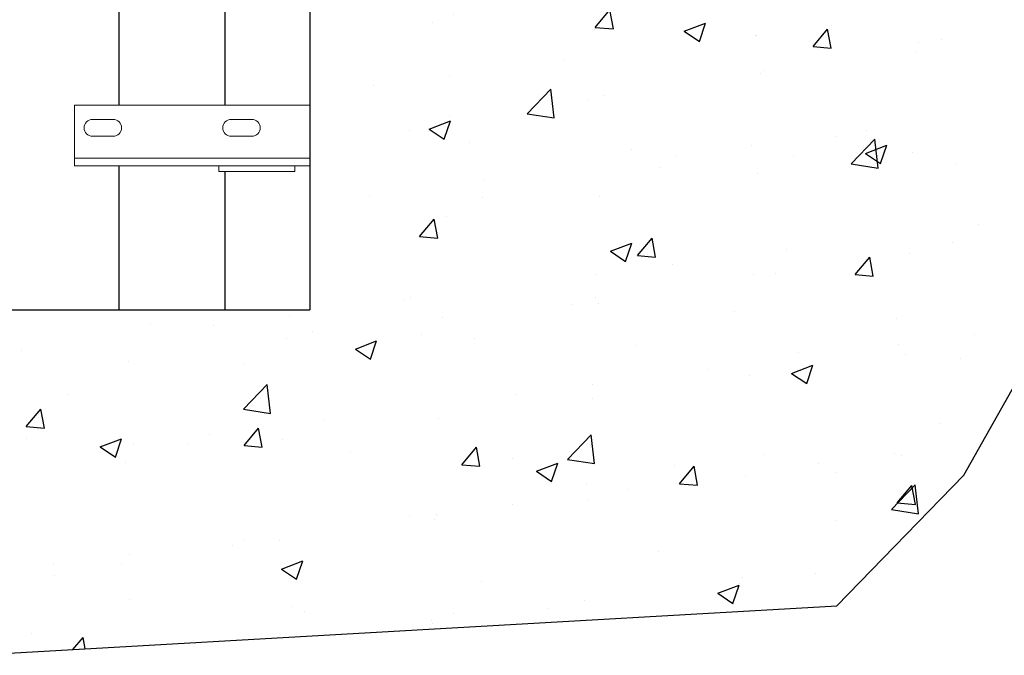
# Model space of a CAD drawing. Extents: x -45 to 103, y -279 to 11.
# Drawn here: x 42 to 74, y -159 to -138 of the extents above; entities that cross this region are included whole.
import ezdxf

# ---------------------------------------------------------------- set-up
doc = ezdxf.new("R2010")
doc.units = 0
doc.header["$MEASUREMENT"] = 0
doc.layers.get('DEFPOINTS').update_dxf_attribs({"linetype": 'CONTINUOUS'})
for name, color, linetype in [('DIM', 1, 'CONTINUOUS'), ('HW', 8, 'CONTINUOUS'), ('RAIL', 1, 'CONTINUOUS')]:
    doc.layers.add(name, color=color, linetype=linetype)
doc.dimstyles.get("Standard").update_dxf_attribs({"dimtxt": 0.18, "dimasz": 0.18, "dimexe": 0.18, "dimexo": 0.0625, "dimgap": 0.09, "dimtad": 0, "dimtih": 1, "dimtoh": 1, "dimdec": 4, "dimzin": 0, "dimdsep": 46, "dimtxsty": 'STANDARD', "dimcen": 0.09, "dimadec": 0, "dimazin": 0, "dimtfac": 1, "dimtdec": 4, "dimtofl": 0, "dimtmove": 0, "dimatfit": 3, "dimfxl": 1, "dimtolj": 1, "dimtzin": 0, "dimarcsym": 0})

# ---------------------------------------------------------------- blocks, each defined once
blk = doc.blocks.new('*D92')
at = {"layer": 'DEFPOINTS', "color": 0, "transparency": 16777216}
for p in [(51.442, -137.838), (26.522, -147.838), (26.522, -147.838)]:
    blk.add_point(p, dxfattribs=at)
at = {"layer": 'DIM', "color": 0, "lineweight": -2, "transparency": 16777216}
for p, q in [((26.522, -135.138), (26.522, -132.438)), ((50.505, -137.838), (25.584, -137.838)), ((26.522, -150.538), (26.522, -153.238))]:
    blk.add_line(p, q, dxfattribs=at)
at = {"layer": 'DIM', "color": 0, "transparency": 16777216}
for points in [[(26.072, -135.138), (26.972, -135.138), (26.522, -137.838)], [(26.072, -150.538), (26.972, -150.538), (26.522, -147.838)]]:
    blk.add_solid(points, dxfattribs=at)
at = {"layer": 'DIM', "color": 0, "transparency": 16777216, "insert": (26.522, -142.838), "char_height": 2.7, "attachment_point": 5}
blk.add_mtext('\\A1;10"', dxfattribs=at)

msp = doc.modelspace()

# ---------------------------------------------------------------- hatches: boundary and pattern name
at = {"layer": 'HW'}
h = msp.add_hatch(dxfattribs=at)
h.set_pattern_fill('AR-CONC', color=256, style=0)
h.paths.add_polyline_path([(81.69229, -137.838), (51.44229, -137.838), (51.44229, -147.838), (-0.05771, -147.838), (-0.05771, -137.838), (-14.12072, -137.838), (-6.96272, -152.99214), (7.44878, -158.18843), (40.30898, -159.22768), (68.80068, -157.59457), (72.98126, -153.28907)])

# ---------------------------------------------------------------- linework, layer by layer
for p, q in [((51.44229, -82.63037), (51.44229, -147.838)), ((72.98126, -153.28907), (81.69229, -137.838)), ((-0.05771, -147.838), (51.44229, -147.838)), ((68.80068, -157.59457), (72.98126, -153.28907)), ((40.30898, -159.22768), (68.80068, -157.59457))]:
    msp.add_line(p, q, dxfattribs=at)
at = {"layer": 'RAIL'}
for p, q in [((48.65729, -141.088), (48.65729, -83.25685)), ((45.15729, -141.088), (45.15729, -84.04417)), ((45.15729, -147.838), (45.15729, -143.088)), ((48.65729, -147.838), (48.65729, -143.2755))]:
    msp.add_line(p, q, dxfattribs=at)
at = {"layer": 'RAIL', "lineweight": 15}
for p, q in [((51.44229, -141.088), (43.69229, -141.088)), ((43.69229, -141.2755), (43.69229, -141.088)), ((51.44229, -141.2755), (51.44229, -141.088)), ((43.69229, -142.6505), (43.69229, -141.2755)), ((51.44229, -142.6505), (51.44229, -141.2755)), ((44.27979, -141.563), (44.96729, -141.563)), ((48.84729, -141.563), (49.53479, -141.563)), ((44.96729, -142.113), (44.27979, -142.113)), ((49.53479, -142.113), (48.84729, -142.113)), ((43.69229, -142.838), (43.69229, -142.6505)), ((51.44229, -142.838), (51.44229, -142.6505)), ((51.44229, -142.838), (43.69229, -142.838)), ((43.69229, -143.0255), (43.69229, -142.838)), ((43.69229, -143.088), (43.69229, -143.0255)), ((51.44229, -143.0255), (51.44229, -142.838)), ((51.44229, -143.088), (51.44229, -143.0255)), ((51.44229, -143.088), (43.69229, -143.088)), ((48.44229, -143.088), (48.44229, -143.2755)), ((50.94229, -143.2755), (48.44229, -143.2755)), ((50.94229, -143.088), (50.94229, -143.2755))]:
    msp.add_line(p, q, dxfattribs=at)
for centre, start, end in [((44.27979, -141.838), 90, 270), ((44.96729, -141.838), 270, 90), ((48.84729, -141.838), 90, 270), ((49.53479, -141.838), 270, 90)]:
    msp.add_arc(centre, 0.275, start, end, dxfattribs=at)

# ---------------------------------------------------------------- dimensions: what is measured, and where the dimension line sits
at = {"layer": 'DIM'}
dim = msp.add_linear_dim(base=(26.52181, -147.838), p1=(51.44229, -137.838), p2=(26.52181, -147.838), angle=90, dimstyle='STANDARD', override={"dimscale": 15, "dimexe": 0.0625, "dimgap": 1, "dimlunit": 5, "dimpost": '"', "dimfrac": 2}, dxfattribs=at)
dim.commit()
dim.dimension.update_dxf_attribs({"geometry": '*D92', "text_midpoint": (26.52181, -142.838), "dimtype": 160})

doc.saveas('drawing.dxf')
